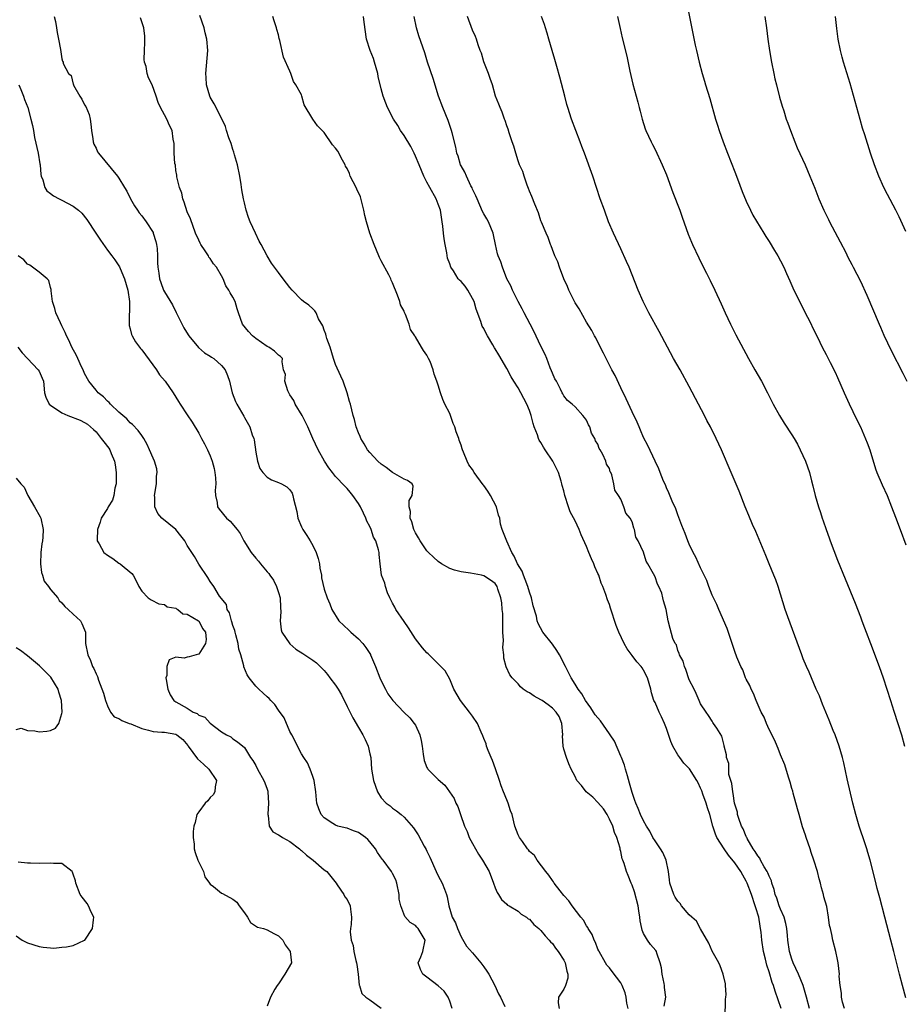
# Model space of a CAD drawing. Units: inches. Extents: x 2604000 to 2607000, y 1506000 to 1509000.
# Drawn here: x 2605002 to 2605157, y 1507714 to 1507886 of the extents above; entities that cross this region are included whole.
import ezdxf

# ---------------------------------------------------------------- set-up
doc = ezdxf.new("R2010")
doc.units = ezdxf.units.IN
doc.header["$MEASUREMENT"] = 0
doc.layers.add('LD26041506_2ft', color=71, linetype='Continuous')

msp = doc.modelspace()

# ---------------------------------------------------------------- linework, layer by layer
at = {"layer": 'LD26041506_2ft'}
for points, elevation in [([(2605114.59, 1507713.41), (2605114.91, 1507715), (2605114.69, 1507716.69), (2605114.67, 1507717), (2605114.6, 1507717.4), (2605114.24, 1507719), (2605114.13, 1507720.13), (2605113.93, 1507721), (2605113.32, 1507722.68), (2605113.26, 1507723), (2605113.15, 1507723.15), (2605112.23, 1507724.23), (2605111.67, 1507725), (2605111, 1507726.16), (2605110.74, 1507726.74), (2605110.7, 1507727), (2605110.37, 1507728.37), (2605110.36, 1507729), (2605110.14, 1507730.14), (2605110.04, 1507731), (2605109.43, 1507733.43), (2605109, 1507734.64), (2605108.83, 1507735), (2605108.31, 1507736.31), (2605107.98, 1507737), (2605107.58, 1507738.42), (2605107.38, 1507739), (2605107.26, 1507739.26), (2605107, 1507740.55), (2605106.89, 1507740.89), (2605106.88, 1507741.12), (2605106.29, 1507743), (2605105.87, 1507743.87), (2605105.58, 1507745), (2605105, 1507746.2), (2605104.59, 1507747), (2605103.99, 1507747.99), (2605103, 1507749.15), (2605102.08, 1507750.08), (2605100.91, 1507751), (2605100.09, 1507752.09), (2605099.28, 1507753), (2605099, 1507753.68), (2605098.29, 1507755), (2605097.9, 1507755.9), (2605097.46, 1507757), (2605097, 1507758.46), (2605096.9, 1507759), (2605096.8, 1507760.8), (2605096.83, 1507761), (2605096.68, 1507763), (2605096.2, 1507764.2), (2605095.66, 1507765), (2605095, 1507765.7), (2605094.27, 1507766.27), (2605093.19, 1507767), (2605093, 1507767.16), (2605091.79, 1507767.79), (2605091, 1507768.39), (2605090.56, 1507768.56), (2605089.91, 1507769), (2605089.41, 1507769.41), (2605089, 1507769.94), (2605087.96, 1507771), (2605087.53, 1507771.53), (2605086.92, 1507772.92), (2605086.47, 1507774.47), (2605086.51, 1507775), (2605086.29, 1507776.29), (2605086.46, 1507777.54), (2605086.34, 1507779), (2605086.29, 1507780.29), (2605086.3, 1507781), (2605086.29, 1507782.29), (2605086.2, 1507783), (2605086.16, 1507784.16), (2605085.95, 1507785), (2605085.43, 1507786.57), (2605085.32, 1507787), (2605085, 1507787.51), (2605084.14, 1507788.14), (2605083, 1507788.89), (2605082.56, 1507789), (2605080.67, 1507789.33), (2605079, 1507789.59), (2605077.85, 1507789.85), (2605077, 1507790.19), (2605075.55, 1507791), (2605075, 1507791.37), (2605074.18, 1507792.18), (2605073.28, 1507793), (2605073, 1507793.29), (2605071.82, 1507795), (2605071.56, 1507795.56), (2605071, 1507796.4), (2605070.73, 1507797), (2605070.38, 1507798.38), (2605070.1, 1507799), (2605070.14, 1507800.14), (2605069.9, 1507801), (2605069.92, 1507802.08), (2605070.41, 1507803), (2605070.6, 1507804.6), (2605070.44, 1507805), (2605069.58, 1507805.58), (2605069, 1507805.86), (2605067, 1507807.01), (2605065.87, 1507807.87), (2605065, 1507808.47), (2605064.43, 1507809), (2605063, 1507810.51), (2605062.6, 1507811), (2605062.03, 1507812.03), (2605061.4, 1507813), (2605061.3, 1507813.3), (2605061, 1507813.97), (2605060.61, 1507815), (2605060.3, 1507816.3), (2605060.06, 1507817), (2605059.59, 1507819), (2605059.44, 1507819.44), (2605059.03, 1507821), (2605058.3, 1507823), (2605057.89, 1507823.89), (2605057, 1507825.96), (2605056.63, 1507827), (2605056.02, 1507829), (2605055.47, 1507830.53), (2605055.34, 1507831), (2605055.29, 1507831.29), (2605055, 1507831.99), (2605054.75, 1507832.75), (2605054, 1507833.99), (2605053.57, 1507835), (2605053.38, 1507835.38), (2605053, 1507835.7), (2605052.33, 1507836.33), (2605051.36, 1507837), (2605051, 1507837.28), (2605049.38, 1507839), (2605049, 1507839.46), (2605047.79, 1507841), (2605047, 1507842.09), (2605046.28, 1507843), (2605045.74, 1507843.74), (2605045, 1507845.01), (2605043.95, 1507847), (2605043.6, 1507847.6), (2605042.96, 1507848.96), (2605042.04, 1507851), (2605041.75, 1507851.75), (2605041.33, 1507853), (2605041, 1507854.33), (2605040.84, 1507855), (2605040.56, 1507856.56), (2605040.45, 1507857.55), (2605040.21, 1507859), (2605039.8, 1507861), (2605039.29, 1507862.71), (2605039.18, 1507863.18), (2605039, 1507863.66), (2605038.7, 1507864.7), (2605038.28, 1507865.72), (2605037.89, 1507867), (2605037.72, 1507867.72), (2605036.07, 1507871), (2605035.7, 1507871.7), (2605035, 1507872.85), (2605034.94, 1507873), (2605034.38, 1507875), (2605034.28, 1507876.28), (2605034.26, 1507877), (2605034.59, 1507881), (2605034.44, 1507883), (2605034.14, 1507884.14), (2605033.94, 1507885), (2605033.19, 1507887.19)], 8242), ([(2605118.68, 1507888.68), (2605120.04, 1507881.96), (2605120.26, 1507881), (2605120.74, 1507879), (2605121.27, 1507877), (2605121.67, 1507875.67), (2605121.85, 1507875), (2605122.6, 1507872.6), (2605123.62, 1507869), (2605123.94, 1507867.94), (2605124.24, 1507867), (2605124.92, 1507865), (2605125.68, 1507863), (2605127, 1507859.76), (2605127.47, 1507858.53), (2605128.3, 1507856.3), (2605129, 1507854.61), (2605129.76, 1507853), (2605130.17, 1507852.17), (2605132.09, 1507849), (2605132.42, 1507848.42), (2605133, 1507847.52), (2605133.93, 1507845.93), (2605134.53, 1507845), (2605135, 1507844.16), (2605135.6, 1507843), (2605136.08, 1507841.92), (2605136.63, 1507840.63), (2605137, 1507839.83), (2605137.36, 1507839), (2605139.74, 1507834.26), (2605140.35, 1507833), (2605140.54, 1507832.54), (2605141.35, 1507831), (2605141.88, 1507829.88), (2605142.33, 1507829), (2605143, 1507827.7), (2605143.68, 1507826.32), (2605144.58, 1507824.58), (2605145, 1507823.67), (2605146.18, 1507821), (2605147.06, 1507819.06), (2605148.34, 1507816.34), (2605149, 1507815), (2605149.62, 1507813.62), (2605150.2, 1507812.2), (2605150.64, 1507811), (2605151.68, 1507807.68), (2605151.92, 1507807), (2605152.82, 1507804.82), (2605153.68, 1507803), (2605154.48, 1507801), (2605155.15, 1507799.15), (2605155.96, 1507797), (2605157, 1507794.32)], 8228), ([(2605007.68, 1507887), (2605007.9, 1507886.1), (2605008.08, 1507885), (2605008.18, 1507884.18), (2605008.44, 1507883), (2605008.78, 1507881.22), (2605009, 1507879.56), (2605009.13, 1507879.13), (2605009.23, 1507879), (2605009.24, 1507878.76), (2605010.16, 1507877), (2605010.65, 1507876.65), (2605011, 1507875.1), (2605011.04, 1507875.04), (2605011.03, 1507875), (2605011.05, 1507874.95), (2605012.16, 1507873), (2605012.5, 1507872.5), (2605013, 1507871.51), (2605013.2, 1507871.2), (2605013.78, 1507869.78), (2605013.99, 1507869), (2605014.11, 1507868.11), (2605014.21, 1507867), (2605014.46, 1507865.54), (2605014.51, 1507865), (2605014.61, 1507864.61), (2605015, 1507863.88), (2605015.26, 1507863.26), (2605015.42, 1507863), (2605018.74, 1507859), (2605019, 1507858.64), (2605020.01, 1507857), (2605020.37, 1507856.37), (2605021.04, 1507855), (2605021.76, 1507853.76), (2605022.25, 1507853), (2605022.57, 1507852.57), (2605023, 1507852.05), (2605023.77, 1507851), (2605025, 1507849.09), (2605025.04, 1507849), (2605025.5, 1507847.5), (2605025.62, 1507847), (2605025.7, 1507846.3), (2605025.8, 1507845), (2605025.79, 1507843.79), (2605025.85, 1507843), (2605026.03, 1507841.97), (2605026.13, 1507841), (2605026.35, 1507840.35), (2605026.84, 1507839), (2605027, 1507838.69), (2605028.39, 1507836.39), (2605029.06, 1507835.06), (2605030.36, 1507832.36), (2605031.14, 1507831.14), (2605031.24, 1507831), (2605032.94, 1507828.94), (2605034.02, 1507828.02), (2605035, 1507827.42), (2605035.25, 1507827.25), (2605035.67, 1507827), (2605037, 1507825.78), (2605037.62, 1507825), (2605038.02, 1507824.02), (2605038.38, 1507823), (2605038.52, 1507822.52), (2605038.89, 1507821), (2605039.47, 1507819.47), (2605039.7, 1507819), (2605040.89, 1507816.89), (2605041, 1507816.64), (2605041.96, 1507815), (2605042.39, 1507813.61), (2605042.65, 1507813), (2605042.74, 1507812.74), (2605043, 1507810.57), (2605043.29, 1507809), (2605043.73, 1507807.73), (2605044.21, 1507807), (2605045, 1507806.18), (2605045.74, 1507805.74), (2605047, 1507805.27), (2605047.54, 1507805), (2605048.47, 1507804.47), (2605049, 1507803.95), (2605049.36, 1507803.36), (2605049.52, 1507803), (2605049.61, 1507802.39), (2605050.18, 1507800.18), (2605050.36, 1507799), (2605051, 1507797.5), (2605051.23, 1507797), (2605051.96, 1507795.96), (2605052.54, 1507795), (2605053, 1507794.22), (2605053.6, 1507793), (2605053.92, 1507791.92), (2605054.16, 1507791), (2605054.24, 1507790.24), (2605054.52, 1507789), (2605054.54, 1507788.54), (2605055, 1507786.57), (2605055.51, 1507785), (2605055.97, 1507783.97), (2605056.35, 1507783), (2605057.57, 1507781), (2605059.33, 1507779.33), (2605059.66, 1507779), (2605061, 1507777.81), (2605061.76, 1507777), (2605062.3, 1507776.3), (2605063.09, 1507775.09), (2605063.13, 1507775), (2605063.99, 1507773), (2605064.76, 1507771), (2605065, 1507770.46), (2605065.72, 1507769), (2605066.17, 1507768.17), (2605067.01, 1507767.01), (2605068.94, 1507765), (2605070, 1507764), (2605070.8, 1507763), (2605071, 1507762.67), (2605071.76, 1507761), (2605072.01, 1507760.01), (2605072.15, 1507759), (2605072.37, 1507757.63), (2605072.5, 1507756.5), (2605073, 1507755.26), (2605073.09, 1507755.09), (2605073.16, 1507755), (2605075, 1507753.14), (2605076.17, 1507752.17), (2605077.8, 1507749.8), (2605078.1, 1507749), (2605078.42, 1507748.42), (2605078.88, 1507747), (2605079.61, 1507745), (2605080.04, 1507744.04), (2605080.44, 1507743), (2605081, 1507741.92), (2605081.5, 1507741), (2605082.05, 1507740.05), (2605082.77, 1507739), (2605083.91, 1507737), (2605084.7, 1507735), (2605085, 1507734.16), (2605085.33, 1507733.33), (2605085.58, 1507733), (2605086.1, 1507732.1), (2605087, 1507731.29), (2605087.14, 1507731.14), (2605087.42, 1507731), (2605089, 1507730.05), (2605089.54, 1507729.54), (2605090.46, 1507729), (2605090.75, 1507728.75), (2605091, 1507728.64), (2605091.74, 1507727.74), (2605092.64, 1507727), (2605093, 1507726.67), (2605093.73, 1507725.73), (2605094.44, 1507725), (2605094.67, 1507724.67), (2605095, 1507724.37), (2605095.58, 1507723.58), (2605096.03, 1507723), (2605097, 1507721.47), (2605097.25, 1507721), (2605097.54, 1507719.54), (2605097.74, 1507719), (2605097.71, 1507718.29), (2605097.29, 1507717), (2605097, 1507716.41), (2605096.1, 1507715), (2605096.03, 1507713.97), (2605096.2, 1507713)], 8246), ([(2605108.3, 1507713), (2605108.08, 1507713.92), (2605107.92, 1507715), (2605107.77, 1507715.77), (2605107.26, 1507717), (2605107, 1507717.51), (2605105.5, 1507719.5), (2605105, 1507720.11), (2605104.58, 1507720.58), (2605104.32, 1507721), (2605103.18, 1507723), (2605103.13, 1507723.13), (2605103, 1507723.4), (2605102.55, 1507724.55), (2605102.31, 1507725), (2605101.99, 1507725.99), (2605101.29, 1507727), (2605101.22, 1507727.22), (2605101, 1507727.49), (2605100.48, 1507728.48), (2605100.02, 1507729), (2605098.47, 1507731), (2605097.9, 1507731.9), (2605097, 1507732.83), (2605096.36, 1507733.64), (2605095.34, 1507735), (2605095.21, 1507735.21), (2605095, 1507735.46), (2605094.41, 1507736.41), (2605093.88, 1507737), (2605092.34, 1507739), (2605091.85, 1507739.85), (2605091, 1507740.55), (2605090.81, 1507740.81), (2605090.65, 1507741), (2605089.74, 1507742.26), (2605089.23, 1507743), (2605089, 1507743.46), (2605088.44, 1507745), (2605087.94, 1507747), (2605087.69, 1507747.69), (2605087.28, 1507749), (2605086.59, 1507750.59), (2605086.46, 1507751), (2605086.05, 1507752.05), (2605085.71, 1507753), (2605085.04, 1507755.04), (2605084.51, 1507756.51), (2605084.29, 1507757), (2605083.75, 1507758.25), (2605083.47, 1507759), (2605083.39, 1507759.39), (2605083, 1507760.33), (2605082.83, 1507760.83), (2605082.54, 1507761.46), (2605081.9, 1507763), (2605081, 1507764.26), (2605080.45, 1507765), (2605078.9, 1507767), (2605077.74, 1507769), (2605077, 1507770.77), (2605076.21, 1507772.21), (2605075.44, 1507773), (2605073.2, 1507775.2), (2605073, 1507775.35), (2605072.24, 1507776.24), (2605071, 1507777.81), (2605069.79, 1507779.79), (2605069, 1507780.88), (2605067.55, 1507783), (2605067.39, 1507783.39), (2605067, 1507784.07), (2605066.7, 1507784.7), (2605066.53, 1507785), (2605066.12, 1507785.88), (2605065.75, 1507787), (2605065.62, 1507787.62), (2605065.06, 1507789), (2605064.82, 1507791), (2605064.61, 1507792.61), (2605064.61, 1507793), (2605064.54, 1507793.46), (2605064.05, 1507795), (2605063.67, 1507795.67), (2605063.26, 1507797), (2605063, 1507797.55), (2605062.48, 1507798.48), (2605062.32, 1507799), (2605061.86, 1507799.86), (2605061.35, 1507801), (2605061, 1507801.59), (2605060.04, 1507803), (2605059.56, 1507803.56), (2605059, 1507804.2), (2605058.6, 1507804.6), (2605057, 1507806.33), (2605056.44, 1507807), (2605055.82, 1507807.83), (2605055.06, 1507809), (2605053.93, 1507811), (2605052.98, 1507813), (2605052.12, 1507815), (2605051.11, 1507817), (2605049.93, 1507819), (2605049.66, 1507819.66), (2605049, 1507820.65), (2605048.8, 1507821), (2605048.64, 1507821.36), (2605048.11, 1507823), (2605048.19, 1507824.19), (2605047.89, 1507825), (2605047.6, 1507826.4), (2605047.66, 1507827), (2605047.33, 1507827.33), (2605047, 1507827.57), (2605046.3, 1507828.3), (2605045.27, 1507829), (2605045, 1507829.11), (2605043, 1507830.52), (2605042.45, 1507831), (2605041.75, 1507831.75), (2605040.7, 1507833), (2605039.97, 1507835), (2605039.73, 1507835.73), (2605039.36, 1507837), (2605039, 1507837.75), (2605038.52, 1507838.52), (2605038.29, 1507839), (2605037.76, 1507839.76), (2605037.26, 1507841), (2605037, 1507841.5), (2605036.1, 1507843), (2605035.59, 1507843.59), (2605035, 1507844.53), (2605034.8, 1507844.8), (2605034.69, 1507845), (2605034.13, 1507845.87), (2605033.38, 1507847), (2605033.26, 1507847.26), (2605033, 1507847.78), (2605032.46, 1507849), (2605031.53, 1507851.53), (2605031, 1507852.75), (2605030.45, 1507854.45), (2605030.2, 1507855), (2605030.02, 1507856.02), (2605029.6, 1507857), (2605029.15, 1507858.85), (2605029.14, 1507859.14), (2605029, 1507859.95), (2605028.9, 1507860.9), (2605028.82, 1507861.18), (2605028.72, 1507863), (2605028.72, 1507864.72), (2605028.52, 1507865.48), (2605028.32, 1507867), (2605027.86, 1507867.86), (2605027.4, 1507869), (2605027, 1507869.75), (2605026.31, 1507871), (2605025.88, 1507871.88), (2605025.56, 1507873), (2605024.85, 1507875), (2605024.21, 1507876.21), (2605023.97, 1507877), (2605023.79, 1507878.21), (2605023.5, 1507879), (2605023.43, 1507879.43), (2605023.49, 1507881), (2605023.57, 1507882.43), (2605023.57, 1507883), (2605023.55, 1507883.55), (2605023.35, 1507885), (2605022.78, 1507886.78)], 8244), ([(2605125.31, 1507711.31), (2605125.35, 1507714.65), (2605125.42, 1507715), (2605125.45, 1507715.45), (2605125.36, 1507717), (2605125.33, 1507717.33), (2605124.96, 1507719), (2605124.45, 1507720.45), (2605124.17, 1507721), (2605123, 1507723.03), (2605122.45, 1507724.45), (2605121, 1507726.97), (2605120.29, 1507728.29), (2605119.46, 1507729), (2605119, 1507729.43), (2605117.67, 1507731), (2605117.4, 1507731.4), (2605117, 1507731.8), (2605116.54, 1507732.54), (2605116.28, 1507733), (2605115.57, 1507735), (2605115.54, 1507735.54), (2605115.36, 1507737), (2605114.97, 1507739), (2605114.35, 1507740.35), (2605113.99, 1507741), (2605113, 1507742.38), (2605112.63, 1507743), (2605112.1, 1507744.1), (2605111.5, 1507745), (2605111, 1507745.94), (2605110.46, 1507747), (2605110.06, 1507748.06), (2605109.63, 1507749), (2605109.48, 1507749.48), (2605109, 1507750.88), (2605108.51, 1507752.51), (2605108.17, 1507753.83), (2605107.83, 1507755), (2605107.66, 1507755.66), (2605107.12, 1507757), (2605107, 1507757.24), (2605105.87, 1507759.87), (2605105.16, 1507761), (2605105, 1507761.2), (2605103.47, 1507763.47), (2605103, 1507763.97), (2605102.53, 1507764.53), (2605102.21, 1507765), (2605101.76, 1507765.76), (2605100.84, 1507767), (2605100.17, 1507768.17), (2605099.52, 1507769), (2605099, 1507769.87), (2605098.28, 1507771), (2605097.29, 1507773), (2605096.25, 1507775), (2605095.78, 1507775.78), (2605095, 1507776.91), (2605093.34, 1507779), (2605092.51, 1507780.51), (2605092.35, 1507781), (2605092.21, 1507781.79), (2605091.64, 1507783.64), (2605091.36, 1507785), (2605091, 1507786.02), (2605090.72, 1507787), (2605090.26, 1507788.26), (2605089.95, 1507789), (2605089.7, 1507789.7), (2605088.91, 1507791), (2605088.32, 1507792.32), (2605087.88, 1507793), (2605087.01, 1507794.99), (2605086.44, 1507796.44), (2605086.23, 1507797), (2605085.92, 1507797.92), (2605085.77, 1507799), (2605085.54, 1507799.54), (2605085.18, 1507801), (2605084.14, 1507803), (2605083.71, 1507803.71), (2605083, 1507804.74), (2605082.87, 1507804.87), (2605081.32, 1507807), (2605081, 1507807.56), (2605080.37, 1507808.37), (2605080.06, 1507809), (2605079.43, 1507810.57), (2605079.23, 1507811), (2605079.17, 1507811.17), (2605079, 1507811.83), (2605078.68, 1507812.68), (2605078.61, 1507813), (2605078.15, 1507814.16), (2605077.93, 1507815), (2605077.63, 1507815.63), (2605077.15, 1507817), (2605077, 1507817.36), (2605076.16, 1507819), (2605075.79, 1507819.79), (2605075.4, 1507821), (2605075, 1507822.35), (2605074.77, 1507823), (2605074.25, 1507824.25), (2605074.09, 1507825), (2605073.55, 1507826.45), (2605073.31, 1507827), (2605073, 1507827.61), (2605072.4, 1507828.4), (2605072.08, 1507829), (2605071, 1507830.83), (2605070.91, 1507830.91), (2605070.88, 1507831), (2605070.11, 1507832.11), (2605069.89, 1507833), (2605069.26, 1507834.74), (2605069.09, 1507835.09), (2605069, 1507835.33), (2605068.39, 1507836.39), (2605068.24, 1507837), (2605067.87, 1507838.13), (2605067, 1507840.28), (2605066.74, 1507840.74), (2605066.66, 1507841), (2605066.34, 1507841.66), (2605065, 1507844.15), (2605064.69, 1507844.69), (2605064.57, 1507845), (2605063.73, 1507847), (2605062.98, 1507848.98), (2605062.4, 1507851), (2605062.1, 1507852.1), (2605061.97, 1507853), (2605061.37, 1507855.37), (2605060.7, 1507856.7), (2605060.59, 1507857), (2605059.58, 1507859), (2605059.43, 1507859.43), (2605059, 1507860.31), (2605058.75, 1507860.75), (2605058.65, 1507861), (2605058.19, 1507861.81), (2605057.37, 1507863.37), (2605057, 1507863.88), (2605056.47, 1507864.47), (2605055, 1507866.64), (2605053.83, 1507867.83), (2605053.01, 1507869.01), (2605051.48, 1507871.48), (2605051.09, 1507873), (2605051, 1507873.25), (2605050, 1507875), (2605049.59, 1507875.59), (2605049.15, 1507877), (2605049, 1507877.42), (2605047.86, 1507879.86), (2605047.23, 1507882.77), (2605047.12, 1507883.12), (2605047, 1507883.75), (2605046.72, 1507884.72), (2605046.66, 1507885), (2605046.24, 1507886.24), (2605046, 1507887)], 8240), ([(2605135.13, 1507713), (2605134.04, 1507716.04), (2605133.75, 1507717), (2605133.56, 1507717.56), (2605133, 1507719.41), (2605132.61, 1507720.61), (2605132.37, 1507721.63), (2605132.02, 1507723), (2605131.71, 1507725), (2605131.59, 1507726.41), (2605131.52, 1507727), (2605131.42, 1507727.42), (2605131.19, 1507729), (2605130.66, 1507730.66), (2605130.58, 1507731), (2605129.91, 1507733), (2605129.16, 1507735), (2605129, 1507735.32), (2605128.38, 1507736.38), (2605128.04, 1507737), (2605127, 1507738.55), (2605125.91, 1507739.91), (2605125.14, 1507741), (2605123.86, 1507743), (2605123.58, 1507743.58), (2605123.13, 1507745), (2605122.59, 1507747), (2605122.2, 1507748.2), (2605121.96, 1507749), (2605121.4, 1507750.6), (2605121.19, 1507751.19), (2605121, 1507751.64), (2605120.55, 1507752.55), (2605120.36, 1507753), (2605119.03, 1507755.03), (2605118.05, 1507756.05), (2605117.34, 1507757), (2605117, 1507757.51), (2605116.13, 1507759), (2605115.8, 1507759.8), (2605115, 1507762.11), (2605114.64, 1507763), (2605114.13, 1507764.13), (2605113.7, 1507765), (2605113, 1507766.67), (2605112.82, 1507767), (2605112.38, 1507768.38), (2605112.24, 1507769), (2605111.71, 1507771), (2605111, 1507772.36), (2605110.72, 1507772.72), (2605110.57, 1507773), (2605109.81, 1507773.8), (2605109, 1507774.93), (2605108.09, 1507776.09), (2605107.61, 1507777), (2605106.65, 1507779), (2605106.18, 1507780.18), (2605105.22, 1507783.22), (2605105, 1507783.87), (2605104.68, 1507784.68), (2605104.37, 1507785.63), (2605103.86, 1507787), (2605103.58, 1507787.58), (2605103.15, 1507789), (2605103, 1507789.32), (2605102.44, 1507790.44), (2605102.29, 1507791), (2605101.85, 1507791.85), (2605101.41, 1507793), (2605101, 1507794.01), (2605100.05, 1507796.05), (2605099.7, 1507797), (2605099, 1507798.51), (2605098.13, 1507800.13), (2605097.82, 1507801), (2605097.19, 1507803), (2605097, 1507803.82), (2605096.73, 1507804.73), (2605096.67, 1507805), (2605096.54, 1507805.46), (2605096.06, 1507807), (2605095.09, 1507809), (2605093.72, 1507811), (2605093.44, 1507811.44), (2605093, 1507812.25), (2605092.67, 1507812.67), (2605092.55, 1507813), (2605092.39, 1507813.61), (2605091.83, 1507815), (2605091.61, 1507815.61), (2605091.31, 1507817), (2605091, 1507817.9), (2605090.55, 1507819), (2605090, 1507820), (2605089.5, 1507821), (2605089, 1507821.88), (2605088.24, 1507823), (2605087.78, 1507823.78), (2605087, 1507825.25), (2605085.62, 1507827.62), (2605085, 1507828.72), (2605084.87, 1507828.87), (2605084.58, 1507829.41), (2605083.61, 1507831), (2605083.39, 1507831.39), (2605083, 1507832.24), (2605082.7, 1507832.7), (2605082.49, 1507833.51), (2605081.66, 1507835.66), (2605081.27, 1507837), (2605081, 1507837.54), (2605080.17, 1507839), (2605079.69, 1507839.69), (2605079, 1507840.51), (2605078.73, 1507840.73), (2605078.51, 1507841), (2605077.64, 1507842.36), (2605077.19, 1507843), (2605077, 1507843.62), (2605076.61, 1507844.61), (2605076.48, 1507845.52), (2605076.18, 1507847), (2605076.01, 1507848.01), (2605075.89, 1507849), (2605075.79, 1507850.21), (2605075.69, 1507851), (2605075.38, 1507853), (2605075, 1507854.05), (2605074.63, 1507855), (2605073.51, 1507857), (2605073, 1507857.95), (2605072.47, 1507859), (2605071.66, 1507861), (2605071, 1507862.52), (2605070.77, 1507863), (2605070.16, 1507864.16), (2605069, 1507866.11), (2605068.4, 1507867), (2605067.88, 1507867.88), (2605067.17, 1507869), (2605066.11, 1507871), (2605065.78, 1507871.78), (2605065.35, 1507873), (2605065, 1507874.3), (2605064.48, 1507876.48), (2605064.41, 1507877), (2605063.84, 1507879), (2605063.64, 1507879.64), (2605063.05, 1507881), (2605062.39, 1507883), (2605061.98, 1507885.98), (2605061.86, 1507887)], 8238), ([(2605140.09, 1507713), (2605139.55, 1507715), (2605138.95, 1507717), (2605138.16, 1507719), (2605137.24, 1507721), (2605137, 1507721.65), (2605136.59, 1507723), (2605136.3, 1507725), (2605136.2, 1507725.8), (2605136.11, 1507727), (2605135.93, 1507727.93), (2605135.62, 1507729), (2605135, 1507730.42), (2605134.78, 1507731), (2605134.34, 1507732.34), (2605134.09, 1507733), (2605133.89, 1507733.89), (2605133.51, 1507735), (2605133.41, 1507735.41), (2605133, 1507736.22), (2605132.8, 1507736.8), (2605132.69, 1507737), (2605132.16, 1507737.84), (2605131.51, 1507739), (2605131.35, 1507739.35), (2605131, 1507739.75), (2605130.56, 1507740.56), (2605130.23, 1507741), (2605129.16, 1507742.84), (2605129.08, 1507743), (2605129.06, 1507743.07), (2605129, 1507743.16), (2605128.48, 1507744.48), (2605128.18, 1507745), (2605127.67, 1507746.33), (2605127.49, 1507747), (2605127.46, 1507747.46), (2605127, 1507748.82), (2605126.96, 1507749), (2605126.72, 1507750.72), (2605126.62, 1507751), (2605126.47, 1507752.47), (2605126.27, 1507753), (2605125.95, 1507754.05), (2605125.92, 1507755), (2605125.95, 1507755.95), (2605125.53, 1507757), (2605125.51, 1507757.51), (2605125.14, 1507759), (2605125.1, 1507759.1), (2605124.74, 1507760.74), (2605123.84, 1507762.16), (2605123.27, 1507763), (2605123.13, 1507763.13), (2605123, 1507763.37), (2605122.38, 1507764.38), (2605121.94, 1507765), (2605121, 1507766.43), (2605120.73, 1507767), (2605120.24, 1507768.24), (2605119.84, 1507769), (2605119, 1507770.67), (2605118.43, 1507772.43), (2605118.15, 1507773), (2605117.92, 1507773.92), (2605117.29, 1507775), (2605117.25, 1507775.25), (2605117, 1507775.79), (2605116.76, 1507776.76), (2605116.54, 1507777), (2605116.11, 1507777.89), (2605115.64, 1507779.64), (2605115.33, 1507781), (2605114.97, 1507783), (2605114.48, 1507784.48), (2605114.39, 1507785), (2605114.18, 1507785.82), (2605113.69, 1507787), (2605113.41, 1507787.41), (2605113, 1507788.72), (2605112.74, 1507789.26), (2605111.75, 1507791), (2605111.45, 1507791.45), (2605111, 1507793.04), (2605110.06, 1507795), (2605109.66, 1507795.66), (2605109.42, 1507797), (2605109.27, 1507797.27), (2605109, 1507798.33), (2605108.63, 1507799), (2605107.87, 1507799.87), (2605107.53, 1507801), (2605107, 1507802.34), (2605106.59, 1507803), (2605105.93, 1507803.93), (2605105.78, 1507805), (2605105.42, 1507806.58), (2605105.24, 1507807), (2605105.15, 1507807.15), (2605105, 1507807.69), (2605104.49, 1507808.49), (2605104.35, 1507809), (2605103.85, 1507810.15), (2605103.36, 1507811), (2605103.22, 1507811.22), (2605103, 1507811.97), (2605102.59, 1507812.59), (2605102.47, 1507813), (2605101.89, 1507813.89), (2605101.59, 1507815), (2605101.35, 1507815.35), (2605101, 1507816.21), (2605100.63, 1507816.63), (2605100.35, 1507817), (2605099, 1507818.51), (2605098.45, 1507819), (2605097.66, 1507819.66), (2605097, 1507820.46), (2605096.83, 1507820.83), (2605096.71, 1507821), (2605096.4, 1507821.6), (2605095.7, 1507823), (2605095.46, 1507823.46), (2605095, 1507824.43), (2605094.86, 1507824.86), (2605094.63, 1507825.37), (2605094.02, 1507827), (2605093.72, 1507827.72), (2605093, 1507829.16), (2605091.78, 1507831.78), (2605091.09, 1507833), (2605090.07, 1507835), (2605089.73, 1507835.73), (2605089, 1507837.02), (2605088.02, 1507839), (2605087.72, 1507839.72), (2605087.04, 1507841), (2605086.25, 1507843), (2605085.94, 1507843.94), (2605085.49, 1507845), (2605085.38, 1507845.38), (2605085.04, 1507847), (2605084.68, 1507848.68), (2605084.63, 1507849), (2605083.79, 1507851), (2605083.51, 1507851.51), (2605083, 1507852.36), (2605082.78, 1507852.78), (2605081.79, 1507855), (2605081.56, 1507855.56), (2605081, 1507856.69), (2605080.92, 1507856.92), (2605080.73, 1507857.27), (2605079.92, 1507859), (2605079.66, 1507859.66), (2605079, 1507860.77), (2605078.89, 1507861), (2605078.47, 1507862.47), (2605078.27, 1507863), (2605078.08, 1507864.08), (2605077.44, 1507866.56), (2605077.34, 1507867), (2605076.73, 1507868.73), (2605075.78, 1507871), (2605075.05, 1507873), (2605074.12, 1507876.12), (2605073.12, 1507879), (2605072.63, 1507880.63), (2605071.61, 1507883.61), (2605071.18, 1507885), (2605070.77, 1507887)], 8236), ([(2605146.25, 1507713), (2605145.86, 1507714.13), (2605145.67, 1507715), (2605145.7, 1507715.7), (2605145.44, 1507717), (2605145.31, 1507718.69), (2605145.33, 1507719), (2605145.11, 1507721), (2605145, 1507721.61), (2605144.71, 1507723), (2605144.18, 1507725), (2605144, 1507726), (2605143.75, 1507727), (2605143.58, 1507727.58), (2605143.43, 1507729), (2605143.1, 1507730.9), (2605142.61, 1507732.61), (2605142.54, 1507733), (2605142.17, 1507734.17), (2605142.01, 1507735), (2605141.76, 1507735.76), (2605141.47, 1507737), (2605140.84, 1507739), (2605140.37, 1507740.37), (2605140.19, 1507741), (2605139.53, 1507743), (2605139.41, 1507743.41), (2605138.88, 1507744.88), (2605138.26, 1507747), (2605138.01, 1507748), (2605137.23, 1507750.77), (2605137.14, 1507751.14), (2605137, 1507751.6), (2605136.71, 1507752.71), (2605136.42, 1507753.58), (2605135.75, 1507755.75), (2605135, 1507757.51), (2605134.6, 1507758.6), (2605134.42, 1507759), (2605134.01, 1507760.01), (2605133, 1507761.93), (2605132.53, 1507763), (2605132.11, 1507764.11), (2605131.62, 1507765), (2605130.72, 1507767), (2605130.27, 1507768.27), (2605129.85, 1507769), (2605129.62, 1507769.62), (2605129, 1507770.77), (2605128.89, 1507771), (2605128.37, 1507772.37), (2605128.05, 1507773), (2605127.36, 1507774.64), (2605127, 1507775.59), (2605126.66, 1507776.66), (2605126.28, 1507777.72), (2605125.65, 1507779.65), (2605124.2, 1507783), (2605123.86, 1507783.86), (2605123.23, 1507785), (2605123, 1507785.52), (2605122.43, 1507787), (2605122.06, 1507788.06), (2605121, 1507790.26), (2605120.17, 1507792.17), (2605119.67, 1507793), (2605119, 1507794.44), (2605118.76, 1507795), (2605118.31, 1507796.31), (2605118, 1507797), (2605117.73, 1507797.73), (2605117, 1507799.56), (2605116.63, 1507800.63), (2605116.03, 1507801.97), (2605115.44, 1507803.44), (2605115, 1507804.34), (2605114.82, 1507804.82), (2605114.51, 1507805.49), (2605113.9, 1507807), (2605113.65, 1507807.65), (2605113, 1507809.01), (2605111.73, 1507811.72), (2605111, 1507813.12), (2605110.46, 1507814.46), (2605110.2, 1507815), (2605109.85, 1507815.85), (2605109, 1507817.62), (2605107.95, 1507819.95), (2605107, 1507821.84), (2605106, 1507824), (2605105.42, 1507825), (2605105, 1507825.81), (2605104.41, 1507827), (2605103.96, 1507827.96), (2605103, 1507829.84), (2605102.62, 1507830.62), (2605102.4, 1507831), (2605101.91, 1507831.91), (2605101, 1507833.38), (2605099.69, 1507835.69), (2605099, 1507836.77), (2605097.9, 1507839), (2605097.64, 1507839.64), (2605097, 1507840.98), (2605096.25, 1507843), (2605095.95, 1507843.95), (2605095.45, 1507845), (2605095, 1507846.11), (2605094.78, 1507846.78), (2605094.66, 1507847), (2605094.24, 1507848.24), (2605093.89, 1507849), (2605093.11, 1507850.89), (2605093, 1507851.17), (2605092.56, 1507852.56), (2605091.9, 1507854.1), (2605091.42, 1507855.42), (2605091, 1507856.37), (2605090.84, 1507856.84), (2605090.59, 1507857.41), (2605090.03, 1507859), (2605089.81, 1507859.81), (2605089.25, 1507861), (2605089, 1507861.66), (2605088.57, 1507863), (2605088.25, 1507864.25), (2605087.96, 1507865), (2605087.43, 1507866.57), (2605087.24, 1507867.24), (2605087, 1507867.84), (2605086.74, 1507868.74), (2605086.61, 1507869), (2605086.22, 1507870.22), (2605085.83, 1507871), (2605085.62, 1507871.62), (2605085.05, 1507873), (2605084.48, 1507875), (2605084.12, 1507876.12), (2605083.81, 1507877), (2605083, 1507879.06), (2605082.56, 1507880.56), (2605082.37, 1507881), (2605081.99, 1507882.01), (2605081.68, 1507883), (2605081.5, 1507883.5), (2605081, 1507884.62), (2605080.11, 1507887)], 8234), ([(2605157, 1507714.89), (2605156.4, 1507717), (2605155.86, 1507719), (2605154.87, 1507723), (2605154.35, 1507725), (2605153.27, 1507729), (2605152.4, 1507732.4), (2605151.95, 1507734.05), (2605151.58, 1507735.58), (2605150.72, 1507739), (2605150.34, 1507740.34), (2605150.14, 1507741), (2605149.86, 1507741.86), (2605148.8, 1507745), (2605148.21, 1507747), (2605147.7, 1507749), (2605146.7, 1507753.3), (2605146.09, 1507756.09), (2605145.86, 1507757), (2605145.27, 1507759), (2605144.56, 1507761), (2605144.26, 1507761.74), (2605143.56, 1507763.56), (2605142.94, 1507765), (2605142.38, 1507766.38), (2605142.11, 1507767), (2605141.81, 1507767.81), (2605141.27, 1507769), (2605140.01, 1507772.01), (2605139.56, 1507773), (2605139, 1507774.35), (2605138.75, 1507775), (2605136.3, 1507781.7), (2605135.84, 1507783), (2605134.57, 1507787), (2605134.16, 1507788.16), (2605133.83, 1507789), (2605133.01, 1507791.01), (2605132.44, 1507792.44), (2605131.27, 1507795.27), (2605130.68, 1507796.68), (2605130.12, 1507797.88), (2605129.44, 1507799.44), (2605128.8, 1507801), (2605127.73, 1507803.73), (2605126.36, 1507807), (2605124.63, 1507811), (2605123.71, 1507813), (2605122.71, 1507815), (2605122.11, 1507816.11), (2605121.67, 1507817), (2605120.64, 1507819), (2605119, 1507822.11), (2605117.41, 1507825), (2605116.27, 1507827), (2605115.16, 1507829), (2605113.73, 1507831.73), (2605111.93, 1507835), (2605110.91, 1507837), (2605110.06, 1507839), (2605109, 1507841.68), (2605108.44, 1507843), (2605108, 1507844), (2605107, 1507846.23), (2605105.71, 1507849), (2605104.87, 1507851), (2605104.12, 1507853), (2605103.4, 1507855), (2605102.07, 1507859), (2605100.66, 1507863), (2605100.19, 1507864.19), (2605099.9, 1507865), (2605099.11, 1507867), (2605098.38, 1507869), (2605097.72, 1507871), (2605097.56, 1507871.56), (2605097.16, 1507873), (2605096.33, 1507876.33), (2605095.8, 1507878.2), (2605095.46, 1507879.46), (2605094.95, 1507881.05), (2605094.36, 1507883), (2605094.07, 1507884.07), (2605093.77, 1507885), (2605093.6, 1507885.6), (2605093.12, 1507887)], 8232), ([(2605106.42, 1507887), (2605106.9, 1507884.9), (2605107.25, 1507883.25), (2605108.04, 1507880.04), (2605108.6, 1507877.4), (2605109.12, 1507875.12), (2605109.7, 1507873), (2605109.96, 1507871.96), (2605110.24, 1507871), (2605110.39, 1507870.39), (2605110.76, 1507869), (2605111.29, 1507867.29), (2605111.4, 1507867), (2605112.32, 1507865), (2605112.56, 1507864.56), (2605113, 1507863.66), (2605114.23, 1507861), (2605115, 1507859.22), (2605116.14, 1507856.14), (2605117.33, 1507853), (2605117.78, 1507851.78), (2605118.82, 1507848.82), (2605119.39, 1507847.39), (2605119.56, 1507847), (2605120.66, 1507844.66), (2605121.33, 1507843.33), (2605122.01, 1507841.99), (2605122.66, 1507840.66), (2605123.49, 1507839), (2605124.6, 1507836.6), (2605125.32, 1507835), (2605126.26, 1507833), (2605127.16, 1507831.16), (2605129.4, 1507827), (2605130.51, 1507825), (2605131.66, 1507823), (2605132.72, 1507821), (2605133.71, 1507819), (2605134.8, 1507817), (2605135.66, 1507815.66), (2605137, 1507813.6), (2605137.37, 1507813), (2605137.96, 1507811.96), (2605138.47, 1507811), (2605139.38, 1507809), (2605140.09, 1507807), (2605140.45, 1507805.55), (2605140.68, 1507804.68), (2605141.08, 1507803), (2605141.66, 1507801), (2605142.01, 1507800.01), (2605142.32, 1507799), (2605142.51, 1507798.51), (2605142.99, 1507797), (2605143.54, 1507795.54), (2605143.72, 1507795), (2605145, 1507791.63), (2605146.33, 1507788.33), (2605148.09, 1507784.09), (2605149, 1507781.68), (2605149.24, 1507781), (2605149.74, 1507779.74), (2605150.01, 1507779), (2605150.78, 1507777), (2605152.3, 1507773), (2605153.01, 1507771), (2605153.67, 1507769), (2605154.27, 1507767), (2605154.87, 1507765.13), (2605155.6, 1507763), (2605156.23, 1507761), (2605156.75, 1507759)], 8230), ([(2605132.23, 1507887), (2605132.55, 1507885), (2605132.8, 1507883), (2605133.08, 1507881), (2605133.44, 1507879), (2605133.82, 1507877), (2605134.03, 1507876.03), (2605134.28, 1507875), (2605134.84, 1507872.84), (2605135.27, 1507871.27), (2605135.56, 1507870.44), (2605136.02, 1507869), (2605136.27, 1507868.27), (2605136.74, 1507867), (2605137.51, 1507865), (2605137.94, 1507863.94), (2605139.3, 1507861), (2605140.16, 1507859), (2605141, 1507856.88), (2605141.72, 1507855), (2605142.6, 1507853), (2605143.41, 1507851.41), (2605143.61, 1507851), (2605145.47, 1507847.47), (2605146.43, 1507845.57), (2605146.8, 1507844.8), (2605147.49, 1507843.49), (2605147.75, 1507843), (2605149, 1507840.56), (2605150.14, 1507838.14), (2605152.32, 1507833), (2605152.51, 1507832.51), (2605153.12, 1507831.12), (2605154.42, 1507828.42), (2605156.44, 1507824.44), (2605157.14, 1507823)], 8226), ([(2605157, 1507849.25), (2605155.83, 1507851.83), (2605155.24, 1507853), (2605153.74, 1507855.74), (2605153.12, 1507857), (2605152.23, 1507859), (2605151.47, 1507861), (2605150.79, 1507863), (2605149.77, 1507866.23), (2605149.39, 1507867.39), (2605148.94, 1507868.94), (2605147.24, 1507875.24), (2605146.04, 1507879), (2605145.84, 1507879.84), (2605145.53, 1507881), (2605145.14, 1507883), (2605144.86, 1507884.86), (2605144.66, 1507887)], 8224), ([(2605001.43, 1507875), (2605001.82, 1507874.18), (2605002.26, 1507873), (2605002.44, 1507872.44), (2605003.01, 1507871), (2605003.59, 1507869), (2605003.88, 1507867.88), (2605004.01, 1507867), (2605004.21, 1507865.79), (2605004.83, 1507863), (2605005.13, 1507861.13), (2605005.17, 1507861), (2605005.29, 1507859.29), (2605005.37, 1507859), (2605005.64, 1507858.36), (2605005.99, 1507857), (2605006.39, 1507856.39), (2605007, 1507855.95), (2605007.51, 1507855.51), (2605008.51, 1507855), (2605009, 1507854.79), (2605011, 1507853.73), (2605011.93, 1507853), (2605012.5, 1507852.5), (2605013.4, 1507851.4), (2605014.98, 1507849), (2605015.76, 1507847.76), (2605017, 1507846.01), (2605017.74, 1507845), (2605018.29, 1507844.29), (2605019.11, 1507843.11), (2605019.22, 1507842.78), (2605019.98, 1507841), (2605020.56, 1507839), (2605020.86, 1507837), (2605020.84, 1507836.84), (2605020.83, 1507833.17), (2605020.8, 1507833), (2605020.82, 1507832.82), (2605021, 1507832.19), (2605021.22, 1507831.22), (2605021.32, 1507831), (2605021.94, 1507829.94), (2605022.62, 1507829), (2605022.78, 1507828.78), (2605023, 1507828.55), (2605025.6, 1507825), (2605026.13, 1507824.13), (2605027.09, 1507823), (2605028.49, 1507821), (2605029.47, 1507819.47), (2605029.74, 1507819), (2605031, 1507817.12), (2605031.83, 1507815.83), (2605033, 1507813.9), (2605033.49, 1507813), (2605034.04, 1507812.04), (2605034.54, 1507811), (2605035, 1507809.94), (2605035.36, 1507809), (2605035.7, 1507807.7), (2605035.84, 1507807), (2605035.94, 1507806.06), (2605035.99, 1507805), (2605035.88, 1507803.88), (2605035.95, 1507803), (2605036.23, 1507801.77), (2605036.28, 1507801), (2605036.56, 1507800.56), (2605037.89, 1507799), (2605038.5, 1507798.5), (2605039.74, 1507797), (2605040.28, 1507796.28), (2605040.92, 1507795), (2605042.2, 1507793), (2605043, 1507791.97), (2605043.47, 1507791.47), (2605043.83, 1507791), (2605045, 1507789.6), (2605045.3, 1507789.3), (2605045.48, 1507789), (2605046.11, 1507788.11), (2605046.66, 1507787), (2605047, 1507785.96), (2605047.26, 1507785), (2605047.34, 1507783.34), (2605047.41, 1507782.59), (2605047.29, 1507781), (2605047.44, 1507779.44), (2605047.59, 1507779), (2605048.96, 1507776.96), (2605050.05, 1507776.05), (2605051.24, 1507775.24), (2605053, 1507774.09), (2605053.62, 1507773.62), (2605055, 1507772.29), (2605055.6, 1507771.6), (2605056.01, 1507771), (2605057, 1507769.69), (2605057.44, 1507769), (2605058.02, 1507768.02), (2605059, 1507765.94), (2605060, 1507764), (2605061, 1507762.28), (2605061.8, 1507761), (2605062.17, 1507760.17), (2605062.73, 1507759), (2605063, 1507757.68), (2605063.18, 1507757), (2605063.31, 1507755), (2605063.63, 1507753), (2605064.32, 1507751), (2605065, 1507749.94), (2605065.85, 1507749), (2605066.54, 1507748.54), (2605067, 1507748.12), (2605067.66, 1507747.66), (2605068.5, 1507747), (2605069, 1507746.58), (2605070.67, 1507744.67), (2605071.46, 1507743.45), (2605072.55, 1507741.45), (2605072.89, 1507740.89), (2605073, 1507740.61), (2605073.52, 1507739.52), (2605074.64, 1507737), (2605075, 1507736.26), (2605075.66, 1507735), (2605076.07, 1507733.93), (2605076.44, 1507733), (2605076.57, 1507732.57), (2605076.84, 1507731), (2605077.46, 1507729), (2605078, 1507728), (2605078.35, 1507727), (2605079, 1507725.56), (2605079.94, 1507723.94), (2605081, 1507722.74), (2605082.48, 1507721), (2605083, 1507720.32), (2605083.54, 1507719.54), (2605083.85, 1507719), (2605084.9, 1507717), (2605085.58, 1507715.58), (2605085.88, 1507715), (2605086.68, 1507713.32)], 8248), ([(2605077.42, 1507713), (2605077, 1507714.26), (2605076.73, 1507715), (2605076.04, 1507716.04), (2605074.99, 1507716.99), (2605073, 1507718.51), (2605072.28, 1507719), (2605071.86, 1507719.86), (2605071.47, 1507721), (2605071.95, 1507722.05), (2605072.3, 1507723), (2605072.68, 1507725), (2605071.5, 1507727), (2605071.25, 1507727.25), (2605071, 1507727.57), (2605070.05, 1507728.05), (2605069.14, 1507729.14), (2605068.41, 1507731), (2605068.17, 1507732.17), (2605068.15, 1507733), (2605067.75, 1507735), (2605067.54, 1507735.54), (2605067, 1507736.65), (2605066.88, 1507736.88), (2605066.8, 1507737), (2605065.31, 1507739), (2605065.17, 1507739.17), (2605064.35, 1507740.35), (2605063.97, 1507741), (2605063, 1507742.25), (2605062.63, 1507742.63), (2605062.23, 1507743), (2605061, 1507743.86), (2605060.14, 1507744.14), (2605059, 1507744.6), (2605058.67, 1507744.67), (2605057.41, 1507745), (2605057, 1507745.14), (2605056.54, 1507745.46), (2605055, 1507746.45), (2605054.49, 1507747), (2605054.04, 1507748.04), (2605053.71, 1507749), (2605053.62, 1507749.62), (2605053.52, 1507751), (2605053.23, 1507753), (2605053, 1507753.67), (2605052.51, 1507755), (2605052.06, 1507756.06), (2605051.42, 1507757), (2605051, 1507757.65), (2605050.33, 1507759), (2605049.91, 1507759.91), (2605049.35, 1507761), (2605049, 1507761.6), (2605047.98, 1507763.98), (2605047, 1507765.34), (2605046.33, 1507766.33), (2605045.63, 1507767), (2605045.35, 1507767.35), (2605045, 1507767.66), (2605044.31, 1507768.31), (2605043.51, 1507769), (2605043, 1507769.56), (2605041.85, 1507771), (2605041.5, 1507771.5), (2605040.91, 1507772.91), (2605040.89, 1507773.11), (2605040.38, 1507775), (2605040.05, 1507776.05), (2605039.9, 1507777), (2605039.48, 1507778.52), (2605039.36, 1507779), (2605039.32, 1507779.32), (2605039, 1507780.16), (2605038.83, 1507780.83), (2605038.75, 1507781), (2605038.42, 1507782.42), (2605037.98, 1507783), (2605037.84, 1507783.84), (2605036.67, 1507785.33), (2605035.64, 1507787), (2605035, 1507787.88), (2605034.61, 1507788.61), (2605033, 1507790.95), (2605032.25, 1507792.25), (2605031.81, 1507793), (2605031, 1507794.18), (2605030.54, 1507795), (2605029.88, 1507795.88), (2605029, 1507797), (2605026.54, 1507799), (2605025.83, 1507799.83), (2605025.32, 1507801), (2605025.29, 1507802.71), (2605025.25, 1507803), (2605025.57, 1507805), (2605025.62, 1507806.38), (2605025.74, 1507807), (2605025.65, 1507807.65), (2605025.25, 1507809), (2605025, 1507809.52), (2605024.39, 1507811), (2605023.94, 1507811.94), (2605023.37, 1507813), (2605023, 1507813.51), (2605022.4, 1507814.4), (2605021.41, 1507815.41), (2605021, 1507815.74), (2605020.4, 1507816.4), (2605019, 1507817.59), (2605017.51, 1507819), (2605017.28, 1507819.28), (2605017, 1507819.5), (2605016.29, 1507820.29), (2605015.36, 1507821), (2605015, 1507821.43), (2605013.74, 1507823), (2605013, 1507824.37), (2605012.71, 1507825), (2605012.43, 1507825.57), (2605011.79, 1507827), (2605011.55, 1507827.55), (2605010.78, 1507829), (2605010.22, 1507830.22), (2605009.83, 1507831), (2605009.58, 1507831.58), (2605009, 1507832.72), (2605008.75, 1507833.25), (2605007.96, 1507835), (2605007.79, 1507835.79), (2605007.35, 1507837), (2605007.11, 1507838.89), (2605007.12, 1507839.12), (2605007, 1507839.47), (2605006.69, 1507840.69), (2605006.4, 1507841), (2605005, 1507842.12), (2605003.85, 1507843), (2605003.39, 1507843.39), (2605003, 1507843.57), (2605002.32, 1507844.32), (2605001.35, 1507845)], 8250), ([(2605001.28, 1507829), (2605002.02, 1507828.02), (2605002.95, 1507827), (2605004.85, 1507825), (2605005, 1507824.76), (2605005.57, 1507823.57), (2605005.79, 1507823), (2605005.98, 1507821), (2605006.2, 1507820.2), (2605006.78, 1507819), (2605007, 1507818.82), (2605009, 1507817.47), (2605010.03, 1507817), (2605012.19, 1507816.19), (2605013, 1507815.8), (2605013.48, 1507815.48), (2605014.55, 1507814.56), (2605015, 1507814.13), (2605015.92, 1507813), (2605016.38, 1507812.38), (2605017.26, 1507811.26), (2605017.41, 1507811), (2605017.65, 1507810.35), (2605018.26, 1507809), (2605018.36, 1507808.36), (2605018.53, 1507807), (2605018.54, 1507805.46), (2605018.5, 1507805), (2605018.28, 1507804.28), (2605018.1, 1507803), (2605017.87, 1507802.13), (2605017.15, 1507801), (2605017, 1507800.69), (2605015.92, 1507799), (2605015.71, 1507798.29), (2605015.24, 1507797), (2605015.19, 1507795.19), (2605015.21, 1507795), (2605015.53, 1507794.47), (2605016.36, 1507793), (2605017, 1507792.49), (2605017.95, 1507791.95), (2605019, 1507791.11), (2605019.21, 1507791), (2605021.27, 1507789.27), (2605021.5, 1507789), (2605022.02, 1507788.02), (2605022.52, 1507787), (2605023, 1507786.19), (2605024.16, 1507785), (2605024.67, 1507784.67), (2605025.98, 1507783.98), (2605027, 1507783.86), (2605027.47, 1507783.47), (2605029, 1507783.2), (2605029.1, 1507783.1), (2605029.34, 1507783), (2605030.23, 1507782.23), (2605031, 1507782.17), (2605032.98, 1507781.02), (2605033.01, 1507781), (2605033.67, 1507779.67), (2605034.16, 1507779), (2605034.3, 1507777.7), (2605034.19, 1507777), (2605033, 1507775.12), (2605032.56, 1507775), (2605031.3, 1507774.7), (2605031, 1507774.6), (2605030.46, 1507774.46), (2605029, 1507774.6), (2605027.84, 1507774.16), (2605027.43, 1507773), (2605027.38, 1507771.38), (2605027.25, 1507771), (2605027.29, 1507770.71), (2605027.58, 1507769), (2605027.99, 1507767.99), (2605028.61, 1507767), (2605029, 1507766.76), (2605031, 1507765.65), (2605032.05, 1507765), (2605032.73, 1507764.73), (2605033, 1507764.46), (2605034.07, 1507764.07), (2605035, 1507763.02), (2605037, 1507761.53), (2605037.87, 1507761), (2605038.63, 1507760.63), (2605039, 1507760.32), (2605039.77, 1507759.77), (2605041, 1507758.75), (2605042.08, 1507757), (2605042.49, 1507756.49), (2605043, 1507755.63), (2605043.31, 1507755), (2605044.44, 1507753), (2605044.6, 1507752.6), (2605045, 1507751.48), (2605045.12, 1507751.12), (2605045.14, 1507751), (2605045.24, 1507749), (2605045.1, 1507747.1), (2605045.1, 1507747), (2605045.17, 1507746.83), (2605045.36, 1507745), (2605045.99, 1507743.99), (2605047, 1507743.48), (2605047.26, 1507743.26), (2605047.69, 1507743), (2605049, 1507742.29), (2605050.68, 1507741), (2605050.84, 1507740.84), (2605051, 1507740.73), (2605051.89, 1507739.89), (2605053.08, 1507739), (2605055, 1507737.32), (2605055.45, 1507737), (2605057.09, 1507735), (2605057.3, 1507734.7), (2605058.42, 1507733), (2605058.6, 1507732.6), (2605059, 1507732.09), (2605059.53, 1507731), (2605059.59, 1507730.41), (2605059.81, 1507729), (2605059.74, 1507727.74), (2605059.61, 1507727), (2605059.57, 1507726.43), (2605059.71, 1507725), (2605060.05, 1507724.05), (2605060.2, 1507723), (2605060.57, 1507721.43), (2605060.69, 1507721), (2605060.71, 1507720.71), (2605060.96, 1507719), (2605061.11, 1507717.11), (2605061.18, 1507717), (2605061.6, 1507715.6), (2605062.31, 1507715), (2605063, 1507714.51), (2605065, 1507713.03)], 8252), ([(2605001, 1507806.03), (2605001.81, 1507805), (2605002.42, 1507804.42), (2605003.01, 1507803), (2605004.21, 1507801), (2605005.21, 1507799.21), (2605005.29, 1507799), (2605005.73, 1507797), (2605005.65, 1507795.65), (2605005.58, 1507795), (2605005.49, 1507794.51), (2605005.32, 1507793), (2605005.27, 1507791), (2605005.45, 1507789.45), (2605005.62, 1507789), (2605005.92, 1507787.92), (2605006.64, 1507787), (2605007, 1507786.47), (2605008.3, 1507785), (2605008.54, 1507784.54), (2605009, 1507784.12), (2605009.53, 1507783.53), (2605010.13, 1507783), (2605011, 1507782.15), (2605012.25, 1507781), (2605012.52, 1507780.52), (2605013, 1507779.4), (2605013.12, 1507779), (2605013.15, 1507777), (2605013.53, 1507775), (2605014.01, 1507774.01), (2605014.39, 1507773), (2605014.63, 1507772.63), (2605015, 1507771.71), (2605015.23, 1507771.23), (2605015.4, 1507770.6), (2605016.33, 1507768.33), (2605016.66, 1507767), (2605017, 1507766.11), (2605017.51, 1507765), (2605018.17, 1507764.17), (2605019, 1507763.86), (2605019.51, 1507763.51), (2605020.8, 1507763), (2605021.1, 1507762.9), (2605023, 1507762.09), (2605024.19, 1507761.81), (2605025, 1507761.56), (2605026.51, 1507761.49), (2605027, 1507761.44), (2605029, 1507761.09), (2605029.16, 1507761), (2605030.19, 1507760.19), (2605031.1, 1507759.1), (2605031.16, 1507759), (2605032.81, 1507756.81), (2605033.86, 1507755.86), (2605034.75, 1507755), (2605036.11, 1507753), (2605035.89, 1507751.89), (2605035.82, 1507751), (2605035.53, 1507750.47), (2605035, 1507750.01), (2605034.57, 1507749.43), (2605034.14, 1507749), (2605033, 1507747.48), (2605032.67, 1507747), (2605032.38, 1507745.62), (2605032.15, 1507745), (2605032.02, 1507744.02), (2605032.05, 1507743), (2605032.19, 1507741.81), (2605032.22, 1507741), (2605032.37, 1507740.37), (2605032.85, 1507739), (2605033, 1507738.64), (2605033.82, 1507737), (2605034.08, 1507736.08), (2605034.89, 1507735), (2605035, 1507734.83), (2605035.61, 1507734.39), (2605037, 1507733.25), (2605037.15, 1507733.15), (2605039, 1507732.16), (2605039.67, 1507731.67), (2605040.1, 1507731), (2605041, 1507729.79), (2605041.54, 1507729), (2605042.1, 1507728.1), (2605043.28, 1507727.28), (2605044.38, 1507727), (2605045, 1507726.82), (2605046.15, 1507726.15), (2605047, 1507725.76), (2605047.73, 1507725), (2605048.18, 1507724.18), (2605049.03, 1507723), (2605049.25, 1507721), (2605048.09, 1507719), (2605047, 1507717.31), (2605046.75, 1507717), (2605046.36, 1507716.36), (2605045.59, 1507715), (2605045, 1507713.38)], 8254), ([(2605001, 1507761.92), (2605001.86, 1507762.14), (2605003, 1507761.74), (2605004.29, 1507761.71), (2605005, 1507761.53), (2605006.36, 1507761.64), (2605007, 1507761.78), (2605007.86, 1507762.14), (2605008.46, 1507763), (2605009, 1507764.71), (2605009.05, 1507765), (2605008.96, 1507767), (2605008.47, 1507768.47), (2605008.36, 1507769), (2605007.09, 1507771.09), (2605006.08, 1507772.08), (2605005.1, 1507773.1), (2605003, 1507774.83), (2605001.76, 1507775.76), (2605001, 1507776.26)], 8256), ([(2605001, 1507725.72), (2605002.04, 1507725), (2605003, 1507724.54), (2605005, 1507723.89), (2605005.74, 1507723.74), (2605007, 1507723.65), (2605007.58, 1507723.58), (2605009, 1507723.75), (2605009.83, 1507723.83), (2605011, 1507724.07), (2605013, 1507724.96), (2605013.04, 1507725), (2605014.39, 1507727), (2605014.57, 1507728.57), (2605014.59, 1507729), (2605014.12, 1507729.88), (2605013.65, 1507731), (2605013.43, 1507731.43), (2605012.54, 1507732.54), (2605012.22, 1507733), (2605011.47, 1507735), (2605011.38, 1507735.38), (2605011, 1507736.57), (2605010.88, 1507736.88), (2605010.79, 1507737), (2605009, 1507738.41), (2605007.56, 1507738.44), (2605007, 1507738.5), (2605005, 1507738.42), (2605003.5, 1507738.5), (2605003, 1507738.51), (2605001.35, 1507738.65)], 8256)]:
    msp.add_lwpolyline(points, dxfattribs=dict(at, elevation=elevation))

doc.saveas('drawing.dxf')
